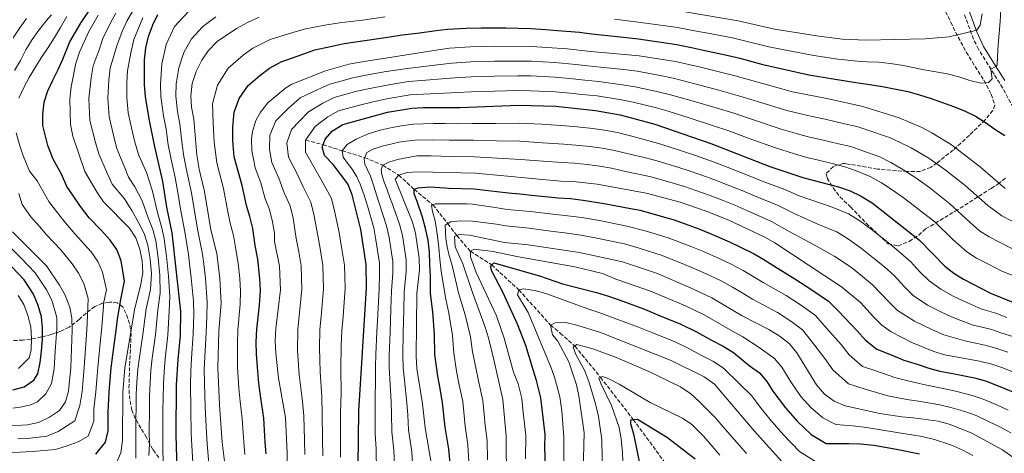
# Model space of a CAD drawing. Units: metres. Extents: x 599847 to 603267, y 4782374 to 4784737.
# Drawn here: x 601200 to 601630, y 4784206 to 4784396 of the extents above; entities that cross this region are included whole.
import ezdxf

# ---------------------------------------------------------------- set-up
doc = ezdxf.new("R2010")
doc.units = ezdxf.units.M
doc.header["$MEASUREMENT"] = 0
doc.linetypes.add('DGN Style 3', pattern=[2.435891, 1.739922, -0.695969])
for name, color, linetype, lineweight in [('Barranco lineal', 142, 'DGN Style 3', 13), ('Camino', 7, 'DGN Style 3', 0), ('Curva de nivel directora', 30, 'Continuous', 30), ('Curva de nivel intermedia', 30, 'Continuous', 0), ('Margen derecho', 7, 'Continuous', 0), ('Zona arbolada', 92, 'DGN Style 3', 0)]:
    doc.layers.add(name, color=color, linetype=linetype, lineweight=lineweight)

msp = doc.modelspace()

# ---------------------------------------------------------------- linework, layer by layer
at = {"layer": 'Barranco lineal', "color": 142, "linetype": 'DGN Style 3', "lineweight": 13}
msp.add_polyline3d([(601324.62, 4784342.95, 455), (601332.23, 4784341, 450), (601340.58, 4784338.32, 445), (601350.47, 4784335.41, 440), (601358.41, 4784332.02, 435), (601365.33, 4784327.69, 430), (601372.05, 4784321.52, 425), (601380.28, 4784314.68, 420), (601386.83, 4784306.44, 415), (601390.72, 4784301.24, 410), (601396.67, 4784294.38, 405), (601406.01, 4784288.39, 400), (601417.86, 4784277.55, 395), (601431.72, 4784262.11, 390), (601436.02, 4784258.6, 390), (601442.38, 4784252.93, 385), (601453.63, 4784239.22, 380), (601467.94, 4784220.79, 375), (601481.24, 4784202.66, 370)], dxfattribs=at)
at = {"layer": 'Camino', "color": 7, "linetype": 'DGN Style 3', "lineweight": 0}
msp.add_polyline3d([(601634.16, 4784357.17, 476.48), (601629.51, 4784365.85, 477.75), (601625.78, 4784371.86, 479.23), (601618.96, 4784382.76, 482.75), (601616.81, 4784387.12, 483.92), (601612.58, 4784398.45, 487.08)], dxfattribs=at)
at = {"layer": 'Curva de nivel directora', "color": 30, "linetype": 'Continuous', "lineweight": 30, "flags": 128}
for points, elevation in [([(601232.82, 4784205.66), (601237.11, 4784210.82), (601238.21, 4784215.79), (601238.28, 4784224.05), (601238.69, 4784232.75), (601239.14, 4784238.34), (601239.56, 4784243.42), (601241.07, 4784254.44), (601241.75, 4784259.71), (601242.35, 4784264.71), (601243.73, 4784273.34), (601245.44, 4784281.26), (601243.88, 4784290.27), (601241.98, 4784295.13), (601239.17, 4784299.27), (601235.21, 4784303.66), (601229.98, 4784309.03), (601226.09, 4784313.9), (601223.06, 4784318.43), (601220.11, 4784322.72), (601217.79, 4784328.12), (601214.12, 4784334.72), (601211.82, 4784340.62), (601209.69, 4784349.34), (601209.58, 4784354.4), (601210.24, 4784359.58), (601211.84, 4784364.51), (601214, 4784369.27), (601216.32, 4784373.87), (601218.43, 4784378.47), (601221.44, 4784386.02), (601226.49, 4784394.48), (601230.72, 4784400.79)], 525), ([(601270, 4784268), (601266.19, 4784302.51), (601263.92, 4784313.62), (601262.21, 4784324.86), (601258.47, 4784340.73), (601256.26, 4784351.62), (601254.61, 4784361.9), (601254.17, 4784367.27), (601254.18, 4784378.08), (601254.69, 4784383.43), (601255.85, 4784388.29), (601257.78, 4784393.46), (601259.94, 4784397.96)], 500), ([(601307.3, 4784205.76), (601306.9, 4784210.94), (601306.31, 4784221.39), (601305, 4784230.13), (601304.07, 4784236.66), (601303.52, 4784243.72), (601303.13, 4784249.36), (601303, 4784254.67), (601303.24, 4784260.24), (601304.36, 4784270.88), (601304.85, 4784277.27), (601304.63, 4784282.54), (601303.65, 4784290.94), (601302.6, 4784296.88), (601301.53, 4784304.28), (601300.2, 4784309.66), (601298.73, 4784314.47), (601296.84, 4784323.11), (601293.39, 4784335.72), (601292.77, 4784342.74), (601292.76, 4784348.64), (601293.36, 4784355.21), (601295.47, 4784361.18), (601299.41, 4784366.88), (601304.64, 4784371.31), (601308.74, 4784374.54), (601313.84, 4784377.22), (601323.43, 4784380.66), (601328.64, 4784382.45), (601335.52, 4784383.98), (601341.48, 4784385.29), (601346.47, 4784386.07), (601351.51, 4784386.73), (601356.45, 4784387.48), (601361.39, 4784388.23), (601366.79, 4784389.04), (601373.4, 4784389.85), (601381.66, 4784391), (601386.66, 4784391.54), (601394.8, 4784392.05), (601401.47, 4784392.1), (601406.77, 4784392.19), (601412.19, 4784392.12), (601423.09, 4784391.8), (601429.74, 4784391.34), (601434.73, 4784391.01), (601444.41, 4784390.18), (601449.62, 4784389.5), (601459.56, 4784388.42), (601470.29, 4784387.26), (601476.02, 4784386.38), (601481.21, 4784385.7), (601486.91, 4784384.79), (601493.45, 4784383.5), (601498.69, 4784382.39), (601508.93, 4784380.17), (601514.55, 4784378.8), (601524.65, 4784376.15), (601534.36, 4784373.84), (601544.75, 4784371.61), (601555.41, 4784369.78), (601565.29, 4784368.17), (601570.45, 4784367.41), (601576.96, 4784366.5), (601587.99, 4784364.27), (601593.09, 4784362.79), (601598.22, 4784361.19), (601603.21, 4784359.48), (601608.09, 4784357.68), (601612.83, 4784355.82)], 475), ([(601347.49, 4784188.72), (601347.9, 4784224.42), (601351.26, 4784278.43), (601351.08, 4784288.54), (601348.73, 4784303.87), (601344.94, 4784319.06), (601343.07, 4784323.93), (601336.66, 4784332.29), (601332.83, 4784336.21), (601331.89, 4784340.07), (601332.23, 4784341), (601333.1, 4784343.37), (601336.4, 4784347.13), (601340.85, 4784349.88), (601360.49, 4784355.24), (601371.04, 4784356.93), (601376.03, 4784357.33), (601392.18, 4784357.31), (601417.74, 4784358.31), (601434.11, 4784357.79)], 450), ([(601434.11, 4784357.79), (601451.48, 4784356), (601462.28, 4784354.09), (601477.38, 4784349.98), (601501.94, 4784341.49), (601527.61, 4784331.4), (601542.61, 4784326.48), (601557.78, 4784322.6), (601562.8, 4784320.77), (601567.32, 4784318.64), (601572.51, 4784315.58), (601593.13, 4784299.2), (601604.2, 4784287.9), (601608.2, 4784284.87), (601612.47, 4784282.21), (601624.22, 4784276.1), (601633.56, 4784272.28)], 450), ([(601612.83, 4784355.82), (601617.65, 4784353.54), (601622.08, 4784350.71), (601626.18, 4784347.74), (601630.44, 4784345.09)], 475), ([(601387.82, 4784201.7), (601387.19, 4784207.84), (601385.66, 4784217.51), (601384.53, 4784228.15), (601383.4, 4784234.29), (601382.42, 4784239.72), (601381.19, 4784249.19), (601380.92, 4784258.02), (601380.22, 4784267.89), (601379.31, 4784275.96), (601379.2, 4784283.46), (601378.97, 4784288.75), (601378.75, 4784294.14), (601378.18, 4784299.31), (601377.11, 4784304.35), (601375.81, 4784309.28), (601373.36, 4784316.14), (601372.02, 4784319.53), (601372.05, 4784321.52), (601373.86, 4784322.16), (601378.86, 4784322.5), (601385.61, 4784322.07), (601387.11, 4784322.03), (601398.29, 4784321.73), (601408.2, 4784320.54), (601413.31, 4784319.91), (601418.29, 4784319.44), (601423.38, 4784318.96), (601435.08, 4784317.75), (601440.41, 4784317.43), (601446.04, 4784316.74), (601455.16, 4784315.34), (601466.01, 4784313.23), (601471.01, 4784312.3), (601480.62, 4784309.56), (601485.82, 4784308.08), (601496.68, 4784304.13), (601501.61, 4784302.14), (601510.05, 4784298.47), (601514.62, 4784296.3), (601520.77, 4784293.27), (601525.08, 4784290.74), (601529.39, 4784287.99), (601538.6, 4784282.39), (601546.1, 4784277.47), (601553.35, 4784272.58), (601557.7, 4784268.17), (601565.91, 4784259.62), (601569.52, 4784255.54), (601574.5, 4784251.56), (601581.47, 4784248.8), (601586.25, 4784246.73), (601592.14, 4784244.94)], 425), ([(601429.51, 4784200.03), (601429.32, 4784208.67), (601429.39, 4784214.27), (601428.23, 4784224.21), (601427.52, 4784230.34), (601425.55, 4784237.89), (601424.36, 4784242.04), (601420.96, 4784253.11), (601417.33, 4784262.48), (601410.83, 4784276.51), (601406.07, 4784285.73), (601405.43, 4784287.82), (601406.95, 4784289.31), (601426.89, 4784283.66), (601436.96, 4784280.17), (601451.8, 4784276.35), (601457.08, 4784274.73), (601463.34, 4784272.52), (601472.82, 4784269.06), (601479.74, 4784266.17), (601488.74, 4784262.51), (601495.61, 4784259.2), (601502.15, 4784255.54), (601507.21, 4784252.8), (601511.73, 4784250.06), (601518.63, 4784244.42), (601523.13, 4784241.23), (601526.34, 4784237.39), (601528.96, 4784233.14), (601534.48, 4784225.89), (601539.58, 4784220.12), (601545.71, 4784214.16), (601552.29, 4784210.33), (601562.18, 4784210.31), (601567.38, 4784210.14), (601573.14, 4784209.55), (601583.13, 4784207.87), (601593.16, 4784205.76)], 400), ([(601196.52, 4784233.8), (601201.42, 4784235.07), (601205.66, 4784237.93), (601207.42, 4784240.76), (601208.53, 4784245.66), (601209.11, 4784250.63), (601209.57, 4784255.75), (601209.57, 4784260.98), (601209.1, 4784265.65), (601207.62, 4784270.72), (601205.57, 4784275.56), (601201.44, 4784281.95), (601196.16, 4784287.61)], 550), ([(601073.99, 4784193.78), (601076.59, 4784192.98), (601091.73, 4784188.77), (601122.67, 4784181.45), (601159.78, 4784175.13), (601175.22, 4784173.09), (601191.52, 4784171.92), (601209.59, 4784171.56), (601226.09, 4784170.16), (601241.91, 4784167.77), (601252.11, 4784165.25), (601257.34, 4784164.45), (601262.74, 4784164.11), (601267.56, 4784165.41), (601269.53, 4784167.93), (601270.84, 4784172.71), (601270.42, 4784182.93), (601268.42, 4784198.88), (601267.98, 4784214.11), (601268.16, 4784235.99), (601268.79, 4784247.08), (601269.82, 4784257.54), (601270, 4784268)], 500), ([(601592.14, 4784244.94), (601597.21, 4784243.3), (601602.04, 4784241.98), (601608.43, 4784240.81), (601617.28, 4784239.01), (601622.51, 4784237.49), (601630.75, 4784234.27), (601635.66, 4784232.11), (601640.19, 4784229.6), (601648.78, 4784224.5), (601656.86, 4784219.84), (601665.01, 4784214.05), (601669.61, 4784210.78), (601674.83, 4784207.34), (601683, 4784202.11)], 425), ([(601472.53, 4784193.03), (601468.34, 4784213.84), (601466.93, 4784218.83), (601466.85, 4784220.7), (601469.85, 4784220.95), (601482.95, 4784212.85), (601491.26, 4784206.46), (601494.97, 4784203.62)], 375)]:
    msp.add_lwpolyline(points, dxfattribs=dict(at, elevation=elevation))
at = {"layer": 'Curva de nivel intermedia', "color": 30, "linetype": 'Continuous', "lineweight": 0, "flags": 128}
for points, elevation in [([(601197.23, 4784373.46), (601199.91, 4784377.87), (601202.25, 4784382.55), (601204.99, 4784386.95), (601207.85, 4784391.07), (601211.11, 4784395.14), (601213.4, 4784397.88)], 535), ([(601199.21, 4784361.3), (601201.32, 4784365.98), (601203.72, 4784370.38), (601206.23, 4784374.72), (601208.97, 4784379.07), (601211.94, 4784383.59), (601214.74, 4784387.94), (601217.36, 4784392.34), (601220.1, 4784397.08)], 530), ([(601233.89, 4784397.61), (601229.81, 4784390.54), (601225.63, 4784381.42), (601224.1, 4784376.66), (601222.04, 4784366.3), (601221.53, 4784360.95), (601221.78, 4784349.85), (601222.77, 4784344.73), (601228, 4784329.33), (601233.4, 4784320.16), (601236.24, 4784316.04), (601247.51, 4784304.47), (601250.32, 4784300.32), (601252.02, 4784295.28), (601253.09, 4784290.24), (601253.43, 4784285.01), (601252.43, 4784279.28), (601249.83, 4784269.52), (601245.46, 4784243.36), (601244.61, 4784232.58), (601244.45, 4784211.56), (601243.82, 4784206.16), (601242.03, 4784202.34)], 520), ([(601241.59, 4784398.5), (601239.09, 4784394.06), (601235.9, 4784387.42), (601234.33, 4784382.54), (601231.61, 4784375.56), (601230.8, 4784370.22), (601229.8, 4784361.19), (601230.2, 4784351.53), (601232.65, 4784342), (601234.16, 4784336.96), (601237.77, 4784328.53), (601240.03, 4784323.77), (601245.38, 4784317.37), (601248.57, 4784312.25), (601251.61, 4784306.75), (601254.04, 4784302.09), (601255.56, 4784297.09), (601256.63, 4784290.89), (601257.16, 4784284.49), (601256.68, 4784277.7), (601254.87, 4784269.14), (601253.41, 4784258), (601251.91, 4784247.99), (601251.2, 4784242.77), (601250.79, 4784237.17), (601250.48, 4784231.71), (601250.44, 4784225.95), (601250.4, 4784220.95), (601250.36, 4784215.95), (601250.37, 4784210.89), (601250.39, 4784203.83)], 515), ([(601248.96, 4784399.55), (601246.34, 4784395.1), (601244.29, 4784390.52), (601241.99, 4784384.31), (601239.14, 4784374.47), (601238.59, 4784369.24), (601238.07, 4784361.43), (601238.62, 4784353.21), (601240.52, 4784345.21), (601241.93, 4784339.85), (601243.2, 4784336.47), (601245.21, 4784331.66), (601247.19, 4784326.79), (601249.93, 4784322.56), (601253.12, 4784316.45), (601255.71, 4784309.04), (601257.75, 4784303.87), (601259.1, 4784298.9), (601260.17, 4784291.54), (601260.89, 4784283.96), (601260.94, 4784276.12), (601259.92, 4784268.76), (601258.88, 4784257.85), (601257.54, 4784247.69), (601256.95, 4784242.17), (601256.58, 4784236.78), (601256.36, 4784230.85), (601256.31, 4784225.33), (601256.23, 4784215.33), (601256.29, 4784210.22), (601256.05, 4784205.02)], 510), ([(601253.37, 4784396.51), (601249.49, 4784386.97), (601248.09, 4784381.19), (601246.66, 4784373.37), (601246.38, 4784368.25), (601246.34, 4784361.67), (601247.05, 4784354.88), (601248.39, 4784348.41), (601249.7, 4784342.74), (601251.57, 4784336.66), (601255.07, 4784328.85), (601257.66, 4784320.66), (601259.82, 4784311.33), (601261.47, 4784305.64), (601262.65, 4784300.7), (601263.71, 4784292.19), (601264.62, 4784283.43), (601265.19, 4784274.55), (601264.96, 4784268.38), (601264.35, 4784257.7), (601263.16, 4784247.38), (601262.7, 4784241.58), (601262.37, 4784236.38), (601262.23, 4784229.98), (601262.19, 4784224.72), (601262.11, 4784214.72), (601262.21, 4784209.55), (601262.27, 4784200.7)], 505), ([(601275.44, 4784199.32), (601274.8, 4784209.49), (601274.58, 4784214.64), (601274.35, 4784225.14), (601274.27, 4784236.39), (601274.36, 4784241.81), (601274.64, 4784247.54), (601275.44, 4784258.23), (601275.69, 4784266.86), (601275.51, 4784272.53), (601274.59, 4784282.76), (601274.02, 4784287.72), (601273.4, 4784293.01), (601271.83, 4784302.93), (601269.79, 4784313.64), (601268.92, 4784319.24), (601267.5, 4784326.67), (601265.6, 4784335.19), (601264.5, 4784340.94), (601263.54, 4784347.83), (601262.42, 4784353.56), (601261.22, 4784362.08), (601261.1, 4784367.43), (601261.69, 4784376.38), (601263.62, 4784384.84), (601267.3, 4784392.66), (601273.47, 4784399.45)], 495), ([(601282.46, 4784199.76), (601281.47, 4784210.1), (601281.18, 4784215.17), (601280.64, 4784226.18), (601280.38, 4784236.8), (601280.28, 4784242.64), (601280.5, 4784248), (601281.06, 4784258.91), (601281.38, 4784265.72), (601281.57, 4784272.1), (601280.83, 4784282.6), (601280.23, 4784287.57), (601279.56, 4784293.18), (601277.46, 4784303.36), (601275.66, 4784313.65), (601274.68, 4784319.91), (601272.78, 4784328.48), (601271.29, 4784335.79), (601270.54, 4784341.16), (601269.61, 4784350.03), (601268.57, 4784355.51), (601267.83, 4784362.27), (601268.03, 4784367.6), (601269.19, 4784374.68), (601271.4, 4784381.4), (601274.66, 4784387.36), (601279.69, 4784392.77), (601285.33, 4784396.92)], 490), ([(601289.48, 4784200.2), (601288.13, 4784210.71), (601286.94, 4784227.22), (601286.2, 4784243.46), (601286.68, 4784259.6), (601287.63, 4784271.66), (601287.06, 4784282.45), (601285.71, 4784293.35), (601283.1, 4784303.78), (601280.43, 4784320.58), (601278.07, 4784330.29), (601276.98, 4784336.39), (601275.68, 4784352.24), (601274.72, 4784357.45), (601274.44, 4784362.45), (601274.96, 4784367.76), (601276.7, 4784372.98), (601279.17, 4784377.95), (601282.02, 4784382.06), (601285.91, 4784386.09), (601294.3, 4784391.77), (601299.23, 4784394.46), (601304.33, 4784396.73)], 485), ([(601344.39, 4784394.96), (601349.53, 4784395.52), (601359.42, 4784396.99)], 480), ([(601459.77, 4784395.98), (601470.08, 4784394.66), (601476.59, 4784393.67), (601482.03, 4784393.07), (601487.34, 4784392.2), (601495.54, 4784390.73), (601500.63, 4784389.77), (601511.4, 4784387.71), (601516.64, 4784386.45), (601527.2, 4784383.81), (601537, 4784381.88), (601546.93, 4784380.02), (601557.47, 4784378.45), (601567.47, 4784377.43), (601570.18, 4784377.27), (601575.36, 4784377.06), (601580.39, 4784376.57), (601585.34, 4784375.8), (601590.27, 4784374.71), (601595.25, 4784373.76), (601600.29, 4784372.85), (601605.3, 4784372.02), (601610.29, 4784370.65), (601615.1, 4784369.08), (601620.03, 4784367.99), (601623.27, 4784368.28), (601624.98, 4784369.86), (601624.39, 4784374.07), (601626.57, 4784375.17), (601627.07, 4784376), (601627.29, 4784379.64), (601627.55, 4784384.67), (601627.99, 4784389.76), (601628.47, 4784394.85), (601628.76, 4784400.11)], 480), ([(601482.85, 4784400.44), (601513.87, 4784395.25), (601529.76, 4784391.47), (601549.11, 4784388.43), (601559.52, 4784387.11), (601569.64, 4784386.7), (601595.61, 4784387.36), (601606.11, 4784388.14), (601618.3, 4784391.11), (601619.64, 4784393.34), (601620.62, 4784398.29)], 485), ([(601196.62, 4784387.79), (601199.53, 4784392.08), (601202.44, 4784396.26)], 540), ([(601298.07, 4784205.46), (601297.52, 4784210.83), (601296.86, 4784221.03), (601295.97, 4784228.68), (601295.39, 4784234.44), (601294.86, 4784243.59), (601294.74, 4784248.91), (601294.75, 4784254.07), (601294.96, 4784259.92), (601295.99, 4784271.27), (601296.11, 4784276.96), (601295.85, 4784282.5), (601295.04, 4784289.18), (601294.15, 4784295.11), (601293.01, 4784301.24), (601291.65, 4784306.72), (601290.52, 4784311.6), (601288.64, 4784321.84), (601285.73, 4784333), (601284.67, 4784342.06), (601284.22, 4784350.44), (601283.9, 4784358.83), (601286.08, 4784367.08), (601290.72, 4784374.47), (601297.34, 4784380.1), (601301.52, 4784383.16), (601309.09, 4784386.98), (601318.98, 4784390.11), (601324.03, 4784391.52), (601332.97, 4784393.24), (601339.41, 4784394.36), (601344.39, 4784394.96)], 480), ([(601311.05, 4784298.64), (601310.95, 4784302.27), (601310.05, 4784307.32), (601308.75, 4784312.59), (601306.94, 4784317.35), (601305.05, 4784324.38), (601302.48, 4784330.94), (601301.05, 4784338.43), (601300.87, 4784343.43), (601301.3, 4784346.84), (601302.82, 4784351.59), (601304.85, 4784355.29), (601308.11, 4784359.3), (601315.96, 4784365.92), (601318.6, 4784367.47), (601333.25, 4784373.38), (601343.56, 4784376.23), (601348.54, 4784377.17), (601382.55, 4784382.43), (601387.54, 4784383.16), (601396.74, 4784383.82), (601407.2, 4784384.15), (601423.56, 4784383.97), (601439.09, 4784382.99), (601449.39, 4784381.74), (601470.51, 4784379.87), (601486.48, 4784377.38), (601496.75, 4784375.02), (601512.46, 4784371.16), (601537.66, 4784364.15), (601553.36, 4784361.11), (601568.35, 4784357.71), (601584.19, 4784352.73), (601593.89, 4784348.62), (601598.51, 4784346.22), (601607.21, 4784340.94), (601619.81, 4784331.2), (601630.64, 4784321.88)], 470), ([(601358.94, 4784372.83), (601363.88, 4784373.6), (601368.99, 4784374.4), (601375.19, 4784375.07), (601383.42, 4784376.15), (601388.7, 4784376.7), (601396.85, 4784377.24), (601407.19, 4784377.59), (601417.33, 4784377.61), (601423.36, 4784377.52), (601433.68, 4784376.95), (601442.81, 4784376.11), (601448.06, 4784375.5), (601453.65, 4784374.97), (601463.82, 4784373.84), (601469.66, 4784373.1), (601479.64, 4784371.24), (601485.39, 4784370.12), (601495.45, 4784367.54), (601505.33, 4784364.85), (601514.6, 4784362.28), (601524.16, 4784359.36), (601535.14, 4784355.96), (601541.2, 4784354.47), (601546.26, 4784353.31), (601551.88, 4784352.15), (601560.41, 4784350.18), (601565.71, 4784348.93), (601570.54, 4784347.35), (601579.97, 4784344.21), (601584.72, 4784341.98), (601589.52, 4784339.58), (601597.17, 4784335.06), (601604.44, 4784329.97), (601613.14, 4784323.2), (601623.01, 4784314.42), (601629.19, 4784309.84), (601633.66, 4784307.51)], 465), ([(601324.31, 4784205.48), (601324.16, 4784211.73), (601323.8, 4784222.41), (601323.3, 4784228.6), (601321.84, 4784240.26), (601321.08, 4784250.95), (601321.16, 4784260.26), (601322.14, 4784268.95), (601323.01, 4784277.79), (601322.85, 4784282.79), (601322.7, 4784287.98), (601321.57, 4784294.13), (601320.47, 4784299.94), (601319.11, 4784308.88), (601317.8, 4784314.21), (601315.21, 4784319.98), (601312.95, 4784326.35), (601309.83, 4784333.22), (601308.75, 4784338.84), (601308.95, 4784345.15), (601311.61, 4784351.48), (601316.92, 4784356.91), (601322.22, 4784361.45), (601330.01, 4784365.19), (601335.15, 4784367.5), (601339.97, 4784368.83), (601345.29, 4784370.3), (601350.24, 4784371.33), (601358.94, 4784372.83)], 465), ([(601318.37, 4784347.68), (601321.91, 4784351.29), (601325.85, 4784355.42), (601332.14, 4784359.17), (601337.05, 4784361.63), (601347.03, 4784364.37), (601351.93, 4784365.5), (601359.46, 4784366.97), (601364.39, 4784367.75), (601369.67, 4784368.58), (601377.14, 4784369.16), (601384.29, 4784369.87), (601389.86, 4784370.24), (601396.96, 4784370.66), (601407.18, 4784371.02), (601417.47, 4784371.17), (601423.15, 4784371.06), (601433.83, 4784370.57), (601441.57, 4784369.83), (601446.72, 4784369.25), (601452.92, 4784368.65), (601463.3, 4784367.25), (601468.8, 4784366.32), (601478.88, 4784364.16), (601484.29, 4784362.86), (601494.15, 4784360.05), (601504.2, 4784357.06), (601511.93, 4784354.74), (601521.41, 4784351.57), (601532.63, 4784347.78), (601539.84, 4784345.74), (601545.04, 4784344.37), (601550.4, 4784343.18), (601557.7, 4784341.45), (601563.07, 4784340.15), (601567.96, 4784338.49), (601575.75, 4784335.68), (601580.65, 4784333.18), (601585.16, 4784330.55), (601591.56, 4784326.49), (601597.71, 4784322.07), (601606.47, 4784315.2), (601615.38, 4784306.97), (601619.42, 4784303.37), (601623.61, 4784300.63), (601628.08, 4784298.31), (601634.17, 4784295.28)], 460), ([(601359.97, 4784361.1), (601370.36, 4784362.76), (601379.08, 4784363.24), (601385.16, 4784363.6), (601391.02, 4784363.78), (601397.06, 4784364.09), (601407.17, 4784364.46), (601417.6, 4784364.74), (601422.94, 4784364.61), (601433.97, 4784364.18), (601440.32, 4784363.56), (601445.39, 4784363.01), (601452.2, 4784362.33), (601462.79, 4784360.67), (601467.95, 4784359.55), (601478.13, 4784357.07), (601483.2, 4784355.61), (601492.85, 4784352.57), (601503.07, 4784349.28), (601509.27, 4784347.2), (601518.65, 4784343.78), (601530.12, 4784339.59), (601538.47, 4784337.01), (601543.83, 4784335.43), (601548.93, 4784334.21), (601555, 4784332.73), (601560.42, 4784331.38), (601565.38, 4784329.63), (601571.54, 4784327.16), (601576.58, 4784324.38), (601580.79, 4784321.51), (601585.95, 4784317.93), (601590.98, 4784314.16), (601594.91, 4784311.06), (601599.8, 4784307.2), (601607.76, 4784299.51), (601613.81, 4784294.12), (601618.04, 4784291.42), (601622.49, 4784289.11), (601629.2, 4784285.69), (601637.38, 4784282.41)], 455), ([(601339.88, 4784204.31), (601339.91, 4784213.06), (601339.87, 4784223.75), (601340.11, 4784232.46), (601340.04, 4784243), (601340.2, 4784253.22), (601340.43, 4784259.65), (601340.97, 4784265.88), (601341.84, 4784278.22), (601341.73, 4784283.22), (601341.62, 4784288.36), (601340.23, 4784296.99), (601339.31, 4784302.56), (601337.24, 4784312.01), (601335.89, 4784317.44), (601331.76, 4784325.26), (601328.76, 4784330.31), (601324.53, 4784337.78), (601324.62, 4784342.95), (601328.82, 4784349.01), (601334.27, 4784353.15), (601338.95, 4784355.76), (601348.77, 4784358.44), (601353.63, 4784359.66), (601359.97, 4784361.1)], 455), ([(601362.47, 4784348.51), (601366.42, 4784349.2), (601371.79, 4784349.99), (601380.53, 4784350.25), (601385.53, 4784350.21), (601391.39, 4784350.17), (601397.62, 4784350.25), (601407.6, 4784350.32), (601418.02, 4784350.4), (601428.01, 4784349.94), (601438.35, 4784349.23), (601443.45, 4784348.81), (601450.26, 4784348.1), (601455.35, 4784347.29), (601460.99, 4784346.29), (601469.45, 4784344.09), (601474.77, 4784342.74), (601479.98, 4784341.21), (601489.48, 4784338.11), (601494.31, 4784336.54), (601499.74, 4784334.66), (601504.9, 4784332.71), (601513.05, 4784329.51), (601517.84, 4784327.63), (601524.26, 4784325.01), (601534.21, 4784321.35), (601540.46, 4784318.68), (601549.81, 4784315.45), (601554.97, 4784313.71), (601562.12, 4784310.74), (601567.06, 4784307.76), (601572.07, 4784304.06), (601578.91, 4784298.6), (601582.98, 4784295.35), (601589.32, 4784289.71), (601593.34, 4784285.46), (601597.31, 4784281.44), (601602.44, 4784277.87), (601607.94, 4784274.81), (601612.54, 4784272.56), (601620.46, 4784269.11), (601626.49, 4784267.25), (601631.36, 4784265.45)], 445), ([(601192.06, 4784206.41), (601199.55, 4784206.57), (601205.18, 4784206.84), (601215.12, 4784207.6), (601220.34, 4784209.23), (601225.06, 4784211.08), (601229.52, 4784213.57), (601231.98, 4784220.01), (601232.03, 4784225.52), (601232.77, 4784232.92), (601233.22, 4784238.31), (601233.66, 4784243.47), (601234.79, 4784254.15), (601235.31, 4784259.75), (601235.7, 4784264.83), (601236.32, 4784272.22), (601237.46, 4784277.5), (601235.73, 4784285.25), (601233.65, 4784289.95), (601230.83, 4784294.08), (601223.72, 4784302.03), (601218.78, 4784307.63), (601215.59, 4784311.84), (601212.22, 4784316.11), (601207.18, 4784325.26), (601203.87, 4784329.44), (601200.87, 4784336.51), (601199.64, 4784340.56), (601197.99, 4784346.23)], 530), ([(601332.1, 4784204.89), (601332.03, 4784212.39), (601331.83, 4784223.08), (601331.71, 4784230.53), (601330.94, 4784241.63), (601330.64, 4784252.08), (601330.79, 4784259.95), (601331.55, 4784267.41), (601332.42, 4784278.01), (601332.16, 4784288.17), (601330.9, 4784295.56), (601329.89, 4784301.25), (601328.18, 4784310.45), (601326.84, 4784315.83), (601323.48, 4784322.62), (601320.85, 4784328.33), (601317.18, 4784335.5), (601316.38, 4784341.75), (601318.37, 4784347.68)], 460), ([(601355.63, 4784198.04), (601355.49, 4784208.02), (601355.06, 4784214.58), (601355.02, 4784223.85), (601355.1, 4784228.97), (601355.17, 4784238.93), (601355.18, 4784244.05), (601355.32, 4784249.16), (601355.81, 4784259.15), (601356.06, 4784264.14), (601356.75, 4784277.78), (601356.97, 4784284.15), (601356.89, 4784289.23), (601355.36, 4784299.4), (601354.38, 4784304.68), (601351.63, 4784314.27), (601350.21, 4784318.92), (601348.54, 4784323.76), (601347, 4784326.99), (601344.9, 4784330.26), (601342.94, 4784332.94), (601341.04, 4784335.54), (601340.58, 4784338.32), (601342.77, 4784341.04), (601346.67, 4784343.49), (601352.02, 4784345.73), (601357.17, 4784347.43), (601362.47, 4784348.51)], 445), ([(601361.92, 4784268.94), (601362.24, 4784277.14), (601362.77, 4784284.87), (601362.7, 4784289.92), (601361.15, 4784300.37), (601360.04, 4784305.49), (601356.96, 4784314.98), (601356.22, 4784317.11), (601354.49, 4784322.89), (601353.02, 4784327.19), (601351.69, 4784330.02), (601350.58, 4784332.54), (601350.22, 4784334.78), (601351.33, 4784337.52), (601354.18, 4784339.11), (601358.14, 4784340.43), (601365.55, 4784342.08), (601367.24, 4784342.45), (601372.55, 4784343.04), (601380.04, 4784343.17), (601387.54, 4784343.04), (601398.07, 4784343), (601408.04, 4784342.74), (601418.31, 4784342.49), (601428.29, 4784341.88), (601437.62, 4784341.19), (601442.84, 4784340.85), (601449.03, 4784340.2), (601454.3, 4784339.46), (601459.69, 4784338.48), (601466.98, 4784336.71), (601472.16, 4784335.51), (601477.85, 4784334.07), (601487.41, 4784331.14), (601492.35, 4784329.63), (601497.54, 4784327.84), (601503.21, 4784325.77), (601510.19, 4784323.02), (601515.13, 4784321.09), (601520.92, 4784318.63), (601531.31, 4784314.41), (601538.31, 4784310.88), (601547.33, 4784306.89), (601552.16, 4784304.82), (601556.93, 4784302.84), (601561.62, 4784299.94), (601567.73, 4784295.65), (601573.57, 4784290.95), (601577.78, 4784287.55), (601582.01, 4784283.8), (601586.55, 4784278.86), (601590.42, 4784274.98), (601596.67, 4784270.86), (601603.42, 4784267.41), (601608.18, 4784265.22), (601616.7, 4784262.13), (601624.14, 4784260.29), (601629.17, 4784258.63), (601634, 4784257.08)], 440), ([(601367.54, 4784268.74), (601367.74, 4784276.49), (601368.58, 4784285.59), (601368.52, 4784290.61), (601366.95, 4784301.34), (601365.7, 4784306.3), (601362.29, 4784315.68), (601361.62, 4784317.44), (601360.16, 4784321.66), (601358.87, 4784325.06), (601357.88, 4784327.92), (601357.6, 4784330.22), (601358.41, 4784332.02), (601361.06, 4784333.43), (601364.86, 4784334.58), (601373.3, 4784336.1), (601379.55, 4784336.1), (601388.3, 4784335.89), (601398.51, 4784335.74), (601408.48, 4784335.16), (601418.59, 4784334.58), (601428.56, 4784333.83), (601436.89, 4784333.15), (601442.23, 4784332.89), (601447.81, 4784332.3), (601453.25, 4784331.62), (601458.4, 4784330.68), (601464.5, 4784329.33), (601469.55, 4784328.27), (601475.73, 4784326.93), (601485.34, 4784324.17), (601490.38, 4784322.73), (601495.34, 4784321.01), (601501.52, 4784318.82), (601507.33, 4784316.54), (601512.42, 4784314.55), (601517.57, 4784312.25), (601528.41, 4784307.47), (601536.16, 4784303.08), (601544.85, 4784298.34), (601549.35, 4784295.92), (601556.17, 4784292.11), (601563.38, 4784287.24), (601568.23, 4784283.3), (601572.59, 4784279.76), (601579.76, 4784272.26), (601583.53, 4784268.52), (601590.91, 4784263.86), (601598.89, 4784260.01), (601603.82, 4784257.88), (601612.94, 4784255.15), (601621.78, 4784253.33), (601626.97, 4784251.81), (601631.84, 4784250.23)], 435), ([(601379.62, 4784201), (601376.92, 4784217.17), (601375.76, 4784227.67), (601373.28, 4784243.05), (601372.94, 4784248.55), (601373.23, 4784275.84), (601374.38, 4784286.3), (601374.33, 4784291.3), (601372.74, 4784302.31), (601371.35, 4784307.12), (601363.75, 4784325.97), (601365.33, 4784327.69), (601369.06, 4784328.87), (601374.06, 4784329.15), (601398.96, 4784328.48), (601436.16, 4784325.1), (601441.62, 4784324.93), (601452.2, 4784323.79), (601473.6, 4784319.8), (601488.41, 4784315.82), (601499.82, 4784311.87), (601509.71, 4784308), (601525.51, 4784300.54), (601529.83, 4784298.02), (601559.03, 4784278.82), (601567.4, 4784271.97), (601572.97, 4784265.67), (601576.64, 4784262.07), (601580.7, 4784259.15), (601589.74, 4784254.49), (601599.47, 4784250.54), (601604.26, 4784249.03), (601619.43, 4784246.37), (601624.78, 4784244.99), (601629.68, 4784243.39), (601639.38, 4784239.39)], 430), ([(601198.65, 4784212.36), (601204.05, 4784212.65), (601211.47, 4784213.52), (601216.42, 4784215.54), (601223.71, 4784220.14), (601225.77, 4784226.99), (601226.85, 4784233.09), (601227.3, 4784238.27), (601227.76, 4784243.53), (601228.51, 4784253.86), (601228.88, 4784259.8), (601229.25, 4784266.19), (601229.48, 4784273.75), (601227.59, 4784280.24), (601225.32, 4784284.76), (601222.5, 4784288.89), (601217.47, 4784295.02), (601211.47, 4784301.37), (601208.12, 4784305.25), (601204.33, 4784309.5), (601200.66, 4784314.86), (601199.08, 4784319.61)], 535), ([(601382.27, 4784300.95), (601381.24, 4784307.76), (601380.12, 4784311.84), (601379.64, 4784314.39), (601381.34, 4784315.15), (601395.2, 4784315.17), (601397.61, 4784314.98), (601407.48, 4784313.5), (601412.72, 4784312.7), (601422.9, 4784311.71), (601434, 4784310.4), (601439.2, 4784309.94), (601445.5, 4784309.09), (601453.21, 4784307.81), (601465.08, 4784305.43), (601473.19, 4784303.36), (601483.23, 4784300.33), (601493.53, 4784296.38), (601498.73, 4784294.23), (601505.87, 4784291.07), (601510.49, 4784288.87), (601516.02, 4784286), (601524.77, 4784280.7), (601534.83, 4784275), (601541.48, 4784270.66), (601547.67, 4784266.33), (601552.5, 4784260.69), (601558.85, 4784253.57), (601562.39, 4784249.01), (601568.29, 4784243.98), (601573.13, 4784242.42), (601582.77, 4784238.97), (601589.91, 4784237.27), (601594.95, 4784236.06), (601602.76, 4784234.51), (601607.67, 4784233.45), (601615.12, 4784231.64), (601620.24, 4784229.99), (601627.21, 4784227.05), (601631.95, 4784224.82)], 420), ([(601404.22, 4784203.1), (601403.98, 4784211.66), (601403.16, 4784218.2), (601402.66, 4784223.18), (601402.08, 4784229.1), (601400.26, 4784237.66), (601398.91, 4784244.07), (601397.68, 4784250.46), (601396.68, 4784256.97), (601394.34, 4784266.59), (601391.48, 4784276.2), (601388.67, 4784288.21), (601387.2, 4784293.08), (601386.54, 4784296.31), (601385.99, 4784299.94), (601385.74, 4784302.78), (601385.71, 4784305.74), (601388.19, 4784307.29), (601392.4, 4784307.68), (601397.68, 4784307.5), (601408.17, 4784306.2), (601412.13, 4784305.49), (601422.42, 4784304.45), (601432.91, 4784303.05), (601437.98, 4784302.44), (601444.96, 4784301.43)], 415), ([(601192.75, 4784217.85), (601202.92, 4784218.46), (601207.82, 4784219.44), (601212.51, 4784221.85), (601217, 4784224.8), (601219.52, 4784228.46), (601220.93, 4784233.26), (601221.87, 4784243.58), (601222.45, 4784259.85), (601222.39, 4784265.08), (601221.49, 4784270), (601219.45, 4784275.22), (601216.98, 4784279.57), (601211.21, 4784288.02), (601196.44, 4784302.89)], 540), ([(601196.5, 4784225.78), (601199.68, 4784226.26), (601204.41, 4784227.25), (601207.3, 4784228.55), (601210.99, 4784232.03), (601213.39, 4784236.57), (601214.61, 4784242.98), (601215.11, 4784250.74), (601215.8, 4784260.25), (601215.75, 4784265.36), (601213.54, 4784272.97), (601211.27, 4784277.56), (601206.33, 4784284.98), (601200.16, 4784291.36), (601192.61, 4784298.97)], 545), ([(601316.39, 4784185.04), (601316.53, 4784206.07), (601315.76, 4784221.74), (601312.74, 4784238.89), (601311.51, 4784249.81), (601311.25, 4784255.28), (601311.52, 4784260.56), (601313.59, 4784277.58), (601313.23, 4784287.8), (601311.05, 4784298.64)], 470), ([(601396.02, 4784202.4), (601395.58, 4784209.75), (601394.41, 4784217.86), (601393.31, 4784228.63), (601391.83, 4784235.98), (601390.66, 4784241.9), (601389.43, 4784249.82), (601388.8, 4784257.5), (601387.28, 4784267.24), (601385.96, 4784273.43), (601384.75, 4784280.35), (601383.96, 4784285.74), (601383.34, 4784290.96), (601382.84, 4784295.96), (601382.27, 4784300.95)], 420), ([(601412.46, 4784193.8), (601412.37, 4784213.57), (601410.85, 4784229.58), (601407.16, 4784246.25), (601404.56, 4784256.45), (601403.14, 4784261.24), (601397.56, 4784276.32), (601393.44, 4784288.84), (601390.07, 4784296.31), (601389.79, 4784300.85), (601391.72, 4784301.67), (601396.26, 4784301.48), (601411.54, 4784298.27), (601421.95, 4784297.19), (601444.42, 4784293.78), (601463.21, 4784289.82), (601478.05, 4784284.84), (601492.99, 4784278.41), (601502.24, 4784274.02), (601515.53, 4784266.13), (601527.3, 4784260.22), (601532.24, 4784257.04), (601536.31, 4784253.84), (601539.48, 4784249.98), (601548.14, 4784235.95), (601551.65, 4784231.83), (601555.88, 4784228.81), (601560.68, 4784226.75), (601575.8, 4784223.45), (601585.44, 4784221.94), (601590.43, 4784221.58), (601601.26, 4784220), (601606.16, 4784218.74), (601615.71, 4784214.99), (601629.52, 4784207.55), (601667.87, 4784180.31)], 410), ([(601444.96, 4784301.43), (601451.26, 4784300.28), (601464.14, 4784297.62), (601470.57, 4784295.8), (601480.64, 4784292.58), (601490.38, 4784288.63), (601495.86, 4784286.32), (601501.68, 4784283.66), (601506.37, 4784281.44), (601511.28, 4784278.73), (601515.59, 4784276.19), (601520.15, 4784273.41), (601531.07, 4784267.61), (601536.86, 4784263.85), (601541.99, 4784260.09), (601547.3, 4784253.2), (601551.79, 4784247.51), (601555.26, 4784242.48), (601562.09, 4784236.39), (601569.35, 4784234.05), (601579.28, 4784231.21), (601587.67, 4784229.61), (601592.69, 4784228.82), (601602.01, 4784227.25), (601606.92, 4784226.09), (601612.97, 4784224.27), (601617.98, 4784222.49), (601623.66, 4784219.83), (601628.23, 4784217.53), (601633.07, 4784214.9)], 415), ([(601420.83, 4784203.6), (601420.88, 4784213.92), (601419.83, 4784223.86), (601419.19, 4784229.96), (601417.6, 4784236.44), (601415.55, 4784241.55), (601411.42, 4784256.34), (601408.05, 4784266.09), (601399.26, 4784285.15), (601396.69, 4784291.94), (601396.67, 4784294.38), (601398.36, 4784295.31), (601406.6, 4784294.26), (601416.95, 4784292.04), (601442.38, 4784287.51), (601454.5, 4784284.62), (601460.37, 4784282.2), (601465.87, 4784280.3), (601475.44, 4784276.95), (601483.49, 4784273.53), (601490.86, 4784270.46), (601498.92, 4784266.61), (601506.49, 4784262.23), (601511.37, 4784259.47), (601515.87, 4784256.97), (601522.97, 4784252.32), (601529.72, 4784247.54), (601532.91, 4784243.68), (601536.85, 4784237.3), (601541.31, 4784230.92), (601545.62, 4784225.98), (601550.8, 4784221.48), (601556.48, 4784218.54), (601563.87, 4784218), (601568.91, 4784217.38), (601574.47, 4784216.5), (601584.29, 4784214.9), (601594.27, 4784213.31), (601599.77, 4784212.05), (601606.93, 4784209.73), (601612.1, 4784207.44)], 405), ([(601437.58, 4784202.46), (601437.58, 4784207.64), (601437.59, 4784213.09), (601436.64, 4784224.55), (601435.86, 4784230.72), (601433.51, 4784239.33), (601431.96, 4784243.42), (601421.97, 4784267.66), (601417.26, 4784275.32), (601417.86, 4784277.55), (601419.85, 4784277.91), (601424.91, 4784277.28), (601429.71, 4784275.88), (601448.01, 4784269.27), (601453.8, 4784267.27), (601460.82, 4784264.74), (601470.21, 4784261.17), (601476, 4784258.81), (601486.62, 4784254.56), (601492.29, 4784251.8), (601497.8, 4784248.86), (601503.05, 4784246.14), (601507.6, 4784243.15), (601514.29, 4784236.52)], 395), ([(601199.07, 4784243.05), (601203.65, 4784247.73), (601204.61, 4784251.15), (601204.76, 4784256.21), (601204.34, 4784261.29), (601203.15, 4784266.34), (601201.37, 4784271.09), (601198.92, 4784275.08)], 555), ([(601363.66, 4784197.36), (601363.26, 4784207.33), (601362.35, 4784215.45), (601362.14, 4784223.28), (601361.99, 4784228.54), (601361.5, 4784238.47), (601361.21, 4784243.71), (601361.2, 4784248.96), (601361.56, 4784258.95), (601361.92, 4784268.94)], 440), ([(601371.69, 4784196.69), (601371.02, 4784206.63), (601369.63, 4784216.31), (601369.25, 4784222.71), (601368.87, 4784228.11), (601367.83, 4784238.01), (601367.24, 4784243.38), (601367.07, 4784248.76), (601367.3, 4784258.75), (601367.54, 4784268.74)], 435), ([(601445.82, 4784193.04), (601446.4, 4784214.98), (601444.19, 4784231.1), (601443.04, 4784235.96), (601439.72, 4784246.05), (601434.89, 4784255.13), (601432.67, 4784257.8), (601431.72, 4784262.11), (601433.76, 4784263.04), (601438.41, 4784263.2), (601443.29, 4784262.11), (601453.65, 4784258.79), (601484.5, 4784246.61), (601498.89, 4784239.48), (601503.47, 4784236.23), (601520.83, 4784215.84), (601535.55, 4784199.5)], 390), ([(601454.43, 4784195.8), (601454.15, 4784211.99), (601452.7, 4784222.15), (601451.44, 4784227.59), (601448.5, 4784237.4), (601446.63, 4784242.32), (601442.81, 4784249.21), (601441.7, 4784252.39), (601443.22, 4784253.59), (601450.29, 4784251.68), (601460.21, 4784248.02), (601474.43, 4784241.96), (601488.62, 4784235.03), (601493.05, 4784231.99), (601496.79, 4784228.66), (601503.72, 4784221.64), (601508.09, 4784216.61), (601513.33, 4784210.53), (601517.47, 4784205.85)], 385), ([(601463.8, 4784190.95), (601463.28, 4784206.4), (601462.67, 4784212.36), (601461.76, 4784217.28), (601458.38, 4784226.98), (601453.85, 4784236.26), (601452.86, 4784238.92), (601454.5, 4784239.56), (601457.3, 4784238.62), (601461.73, 4784236.31), (601475.38, 4784228.19), (601489.41, 4784221.33), (601493.56, 4784218.54), (601498.63, 4784213.46), (601501.53, 4784210.11), (601505.82, 4784205.21)], 380), ([(601514.29, 4784236.52), (601519.76, 4784231.1), (601523.51, 4784226.12), (601527.66, 4784220.87), (601533.55, 4784214.26), (601540.63, 4784206.83), (601548.09, 4784202.12)], 395), ([(601612.1, 4784207.44), (601616.51, 4784205.08)], 405)]:
    msp.add_lwpolyline(points, dxfattribs=dict(at, elevation=elevation))
at = {"layer": 'Margen derecho', "color": 7, "linetype": 'Continuous', "lineweight": 0}
msp.add_polyline3d([(601614.32, 4784401.04, 487.57), (601618.22, 4784390.33, 484.52), (601621.16, 4784383.95, 482.75), (601626.43, 4784375.52, 479.93), (601630.52, 4784369.02, 478.16)], dxfattribs=at)
at = {"layer": 'Zona arbolada', "color": 92, "linetype": 'DGN Style 3', "lineweight": 0}
for points in [[(601602.45, 4784403.65, 491.89), (601606.82, 4784394.61, 490.91), (601608.95, 4784390.22, 489.98), (601613.59, 4784381.45, 486.98), (601621.34, 4784369.2, 483.07), (601624.52, 4784363.09, 481.89), (601626.09, 4784358.34, 481.11), (601625.2, 4784355.94, 480.66), (601621.83, 4784351.85, 479.97), (601614.97, 4784345.14, 478.67), (601611.29, 4784341.72, 477.13), (601607.86, 4784338.68, 474.95), (601600.81, 4784333.06, 470.25), (601598.06, 4784331.13, 468.95), (601593.57, 4784329.34, 467.58), (601587.9, 4784329.24, 466.19), (601574.77, 4784330.33, 463.04), (601560.79, 4784332.74, 458.13), (601559.97, 4784332.79, 457.81), (601555.46, 4784331.53, 455.92), (601552.28, 4784328.28, 454.18), (601552.76, 4784326.36, 453.61), (601555.32, 4784322.12, 452.84), (601558.3, 4784318.15, 452.22), (601563, 4784313.84, 451.56), (601569.88, 4784306.61, 450.84), (601579.41, 4784297.64, 450.77), (601583.8, 4784296.76, 451.54), (601588.67, 4784298.71, 453.4), (601592.79, 4784301.41, 455.54), (601595.83, 4784304.17, 457.93), (601608.82, 4784311.91, 464.29), (601624.47, 4784321.88, 471.88), (601627.45, 4784323.8, 473.16), (601631.33, 4784326.76, 474.22)], [(601602.45, 4784403.65, 491.89), (601606.82, 4784394.61, 490.91), (601608.95, 4784390.22, 489.98), (601613.59, 4784381.45, 486.98), (601621.34, 4784369.2, 483.07), (601624.52, 4784363.09, 481.89), (601626.09, 4784358.34, 481.11), (601625.2, 4784355.94, 480.66), (601621.83, 4784351.85, 479.97), (601614.97, 4784345.14, 478.67), (601611.29, 4784341.72, 477.13), (601607.86, 4784338.68, 474.95), (601600.81, 4784333.06, 470.25), (601598.06, 4784331.13, 468.95), (601593.57, 4784329.34, 467.58), (601587.9, 4784329.24, 466.19), (601574.77, 4784330.33, 463.04), (601560.79, 4784332.74, 458.13), (601559.97, 4784332.79, 457.81), (601555.46, 4784331.53, 455.92), (601552.28, 4784328.28, 454.18), (601552.76, 4784326.36, 453.61), (601555.32, 4784322.12, 452.84), (601558.3, 4784318.15, 452.22), (601563, 4784313.84, 451.56), (601569.88, 4784306.61, 450.84), (601579.41, 4784297.64, 450.77), (601583.8, 4784296.76, 451.54), (601588.67, 4784298.71, 453.4), (601592.79, 4784301.41, 455.54), (601595.83, 4784304.17, 457.93), (601608.82, 4784311.91, 464.29), (601624.47, 4784321.88, 471.88), (601627.45, 4784323.8, 473.16), (601631.33, 4784326.76, 474.22)], [(601260.43, 4784204.15, 512.08), (601257.71, 4784207.69, 514.42), (601254.96, 4784212.97, 517.66), (601252.57, 4784217.01, 519.59), (601250.08, 4784221.17, 520.95), (601248.59, 4784224.84, 521.87), (601247.66, 4784229.62, 522.74), (601247.3, 4784234.56, 523.33), (601247.6, 4784244.63, 524.41), (601247.87, 4784249.61, 525.3), (601248.26, 4784258.03, 527.78), (601247.63, 4784262.72, 529.06), (601246.01, 4784267.28, 530.4), (601244.62, 4784270.04, 531.53), (601242.21, 4784271.83, 534.48), (601238.76, 4784272.16, 538.12), (601235.74, 4784271.65, 541.3), (601232.41, 4784270.23, 544.74), (601228.54, 4784267.37, 548.71), (601225.58, 4784264.57, 551.72), (601221.18, 4784261.16, 555.73), (601217.52, 4784259.45, 558.48), (601213.43, 4784258.03, 561.01), (601209.02, 4784256.89, 563.28), (601204.36, 4784256, 565.24), (601201.01, 4784255.51, 566.42), (601196.07, 4784255.3, 567.28)], [(601260.43, 4784204.15, 512.08), (601257.71, 4784207.69, 514.42), (601254.96, 4784212.97, 517.66), (601252.57, 4784217.01, 519.59), (601250.08, 4784221.17, 520.95), (601248.59, 4784224.84, 521.87), (601247.66, 4784229.62, 522.74), (601247.3, 4784234.56, 523.33), (601247.6, 4784244.63, 524.41), (601247.87, 4784249.61, 525.3), (601248.26, 4784258.03, 527.78), (601247.63, 4784262.72, 529.06), (601246.01, 4784267.28, 530.4), (601244.62, 4784270.04, 531.53), (601242.21, 4784271.83, 534.48), (601238.76, 4784272.16, 538.12), (601235.74, 4784271.65, 541.3), (601232.41, 4784270.23, 544.74), (601228.54, 4784267.37, 548.71), (601225.58, 4784264.57, 551.72), (601221.18, 4784261.16, 555.73), (601217.52, 4784259.45, 558.48), (601213.43, 4784258.03, 561.01), (601209.02, 4784256.89, 563.28), (601204.36, 4784256, 565.24), (601201.01, 4784255.51, 566.42), (601196.07, 4784255.3, 567.28)]]:
    msp.add_polyline3d(points, dxfattribs=at)

doc.saveas('drawing.dxf')
